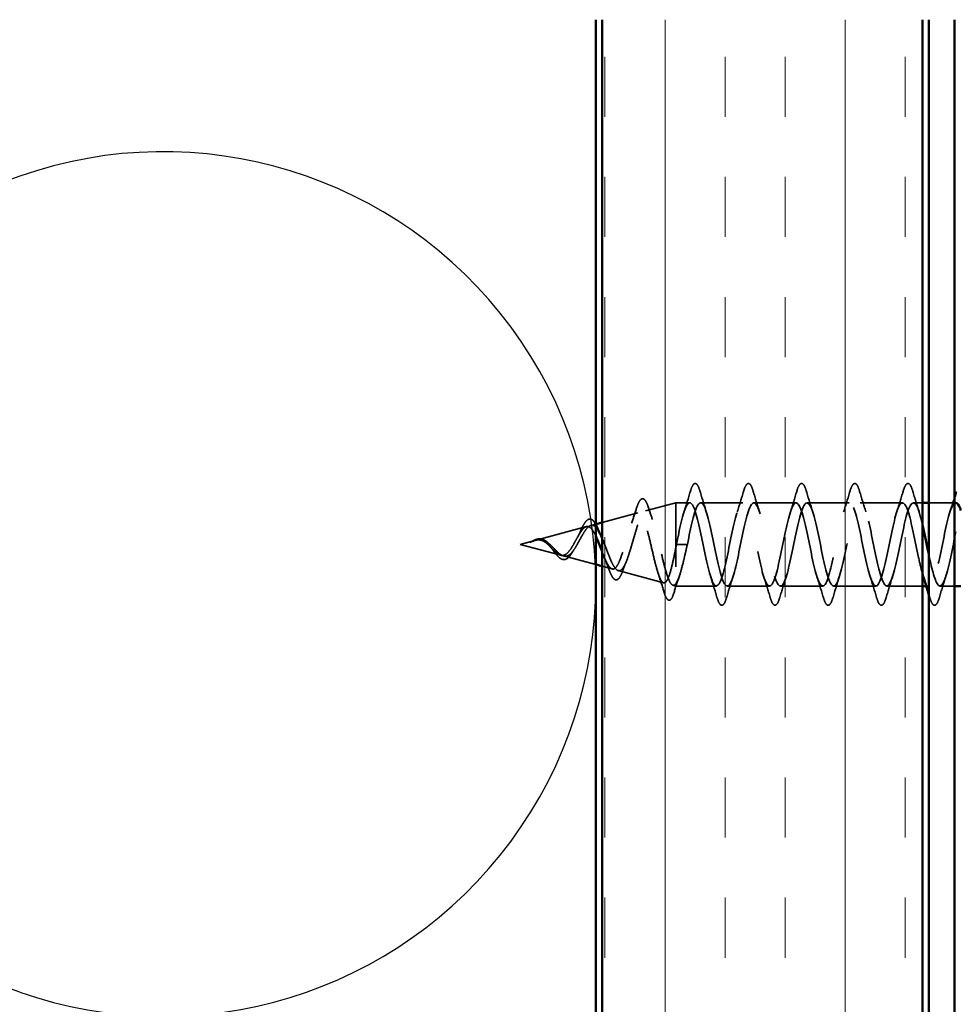
# Model space of a CAD drawing. Units: inches. Extents: x 0.6 to 33.4, y 0.5 to 21.4.
# Drawn here: x 7.4 to 8.9, y 16.6 to 18.2 of the extents above; entities that cross this region are included whole.
import ezdxf

# ---------------------------------------------------------------- set-up
doc = ezdxf.new("R2010")
doc.units = ezdxf.units.IN
doc.header["$LTSCALE"] = 2
doc.header["$MEASUREMENT"] = 0
doc.linetypes.add('DASHED', pattern=[0.2067, 0.1654, -0.0413])
for name, color, linetype, lineweight in [('Hatch (ANSI)', 7, 'Continuous', 18), ('Hidden (ANSI)', 7, 'DASHED', 35), ('Sketch Geometry (ANSI)', 7, 'Continuous', 25), ('Visible (ANSI)', 7, 'Continuous', 50)]:
    doc.layers.add(name, color=color, linetype=linetype, lineweight=lineweight)

msp = doc.modelspace()

# ---------------------------------------------------------------- hatches: boundary and pattern name
at = {"layer": 'Hatch (ANSI)', "true_color": 0x804000}
h = msp.add_hatch(dxfattribs=at)
h.set_pattern_fill('INSUL', color=36, scale=0.75, angle=90, style=0)
h.paths.add_polyline_path([(8.83955, 18.15187), (8.83955, 9.69577), (8.33955, 9.69577), (8.33955, 18.15187)])

# ---------------------------------------------------------------- linework, layer by layer
at = {"layer": 'Hidden (ANSI)', "ltscale": 0.046387}
msp.add_line((8.40739, 17.38524), (8.45455, 17.39785), dxfattribs=at)
at = {"layer": 'Hidden (ANSI)', "ltscale": 0.194373}
msp.add_line((8.45455, 17.39785), (8.45455, 17.26785), dxfattribs=at)
at = {"layer": 'Hidden (ANSI)', "ltscale": 0.020614}
msp.add_line((8.4763, 17.39785), (8.45455, 17.39785), dxfattribs=at)
at = {"layer": 'Hidden (ANSI)', "ltscale": 0.062755}
for p, q in [((8.5593, 17.39785), (8.4933, 17.39785)), ((8.6423, 17.39785), (8.5763, 17.39785)), ((8.7253, 17.39785), (8.6593, 17.39785)), ((8.8083, 17.39785), (8.7423, 17.39785)), ((8.6008, 17.26785), (8.5348, 17.26785)), ((8.6838, 17.26785), (8.6178, 17.26785)), ((8.7668, 17.26785), (8.7008, 17.26785))]:
    msp.add_line(p, q, dxfattribs=at)
at = {"layer": 'Hidden (ANSI)', "ltscale": 0.013471}
msp.add_line((8.83955, 17.39785), (8.8253, 17.39785), dxfattribs=at)
at = {"layer": 'Hidden (ANSI)', "ltscale": 0.037994}
msp.add_line((8.88955, 17.39785), (8.84955, 17.39785), dxfattribs=at)
at = {"layer": 'Hidden (ANSI)', "ltscale": 0.054936}
msp.add_line((8.33955, 17.36709), (8.39538, 17.38202), dxfattribs=at)
at = {"layer": 'Hidden (ANSI)', "ltscale": 0.077103}
msp.add_line((8.23674, 17.33959), (8.31505, 17.36054), dxfattribs=at)
at = {"layer": 'Hidden (ANSI)', "ltscale": 0.007276}
msp.add_line((8.32207, 17.36241), (8.32955, 17.36442), dxfattribs=at)
at = {"layer": 'Hidden (ANSI)', "ltscale": 0.022741}
msp.add_line((8.21155, 17.33285), (8.23472, 17.33905), dxfattribs=at)
at = {"layer": 'Hidden (ANSI)', "ltscale": 0.062337}
msp.add_line((8.21155, 17.33285), (8.27488, 17.31591), dxfattribs=at)
at = {"layer": 'Hidden (ANSI)', "ltscale": 0.028664}
for p, q in [((8.46308, 17.33285), (8.45555, 17.33285)), ((8.47255, 17.33285), (8.46502, 17.33285))]:
    msp.add_line(p, q, dxfattribs=at)
at = {"layer": 'Hidden (ANSI)', "ltscale": 0.002412}
msp.add_line((8.46502, 17.33285), (8.46308, 17.33285), dxfattribs=at)
at = {"layer": 'Hidden (ANSI)', "ltscale": 0.049335}
msp.add_line((8.2794, 17.3147), (8.32955, 17.30129), dxfattribs=at)
at = {"layer": 'Hidden (ANSI)', "ltscale": 0.015341}
msp.add_line((8.33955, 17.29861), (8.35521, 17.29442), dxfattribs=at)
at = {"layer": 'Hidden (ANSI)', "ltscale": 0.069707}
msp.add_line((8.36473, 17.29188), (8.43554, 17.27294), dxfattribs=at)
at = {"layer": 'Hidden (ANSI)', "ltscale": 0.004328}
msp.add_line((8.45006, 17.26905), (8.45455, 17.26785), dxfattribs=at)
at = {"layer": 'Hidden (ANSI)', "ltscale": 0.060136}
msp.add_line((8.5178, 17.26785), (8.45455, 17.26785), dxfattribs=at)
at = {"layer": 'Hidden (ANSI)', "ltscale": 0.052993}
msp.add_line((8.83955, 17.26785), (8.7838, 17.26785), dxfattribs=at)
at = {"layer": 'Hidden (ANSI)', "ltscale": 0.004078}
msp.add_line((8.8498, 17.26785), (8.84541, 17.26785), dxfattribs=at)
at = {"layer": 'Hidden (ANSI)', "ltscale": 0.021566}
msp.add_line((8.88955, 17.26785), (8.8668, 17.26785), dxfattribs=at)
at = {"layer": 'Hidden (ANSI)', "ltscale": 0.031888}
for points in [[(8.46747, 17.38388), (8.47089, 17.39429), (8.47411, 17.40495), (8.47725, 17.41563)], [(8.49235, 17.41563), (8.49549, 17.40495), (8.49871, 17.39429), (8.50213, 17.38388)], [(8.55047, 17.38388), (8.55389, 17.39429), (8.55711, 17.40495), (8.56025, 17.41563)], [(8.57535, 17.41563), (8.57849, 17.40495), (8.58171, 17.39429), (8.58513, 17.38388)], [(8.63347, 17.38388), (8.63689, 17.39429), (8.64011, 17.40495), (8.64325, 17.41563)], [(8.65835, 17.41563), (8.66149, 17.40495), (8.66471, 17.39429), (8.66813, 17.38388)], [(8.71647, 17.38388), (8.71989, 17.39429), (8.72311, 17.40495), (8.72625, 17.41563)], [(8.74135, 17.41563), (8.74449, 17.40495), (8.74771, 17.39429), (8.75113, 17.38388)], [(8.79947, 17.38388), (8.80289, 17.39429), (8.80611, 17.40495), (8.80925, 17.41563)], [(8.82435, 17.41563), (8.82749, 17.40495), (8.83071, 17.39429), (8.83413, 17.38388)], [(8.51875, 17.25007), (8.51561, 17.26076), (8.51239, 17.27142), (8.50897, 17.28183)], [(8.54363, 17.28183), (8.54021, 17.27142), (8.53699, 17.26076), (8.53385, 17.25007)], [(8.60175, 17.25007), (8.59861, 17.26076), (8.59539, 17.27142), (8.59197, 17.28183)], [(8.62663, 17.28183), (8.62321, 17.27142), (8.61999, 17.26076), (8.61685, 17.25007)], [(8.68475, 17.25007), (8.68161, 17.26076), (8.67839, 17.27142), (8.67497, 17.28183)], [(8.70963, 17.28183), (8.70621, 17.27142), (8.70299, 17.26076), (8.69985, 17.25007)], [(8.76775, 17.25007), (8.76461, 17.26076), (8.76139, 17.27142), (8.75797, 17.28183)], [(8.79263, 17.28183), (8.78921, 17.27142), (8.78599, 17.26076), (8.78285, 17.25007)], [(8.87563, 17.28183), (8.87221, 17.27142), (8.86899, 17.26076), (8.86585, 17.25007)]]:
    msp.add_open_spline(points, degree=3, dxfattribs=at)
at = {"layer": 'Hidden (ANSI)', "ltscale": 0.090851}
for points in [[(8.47725, 17.41563), (8.47873, 17.4207), (8.48019, 17.42426), (8.48271, 17.42721), (8.48372, 17.42787), (8.48668, 17.42783), (8.48807, 17.4262), (8.49037, 17.42172), (8.49136, 17.41901), (8.49235, 17.41563)], [(8.56025, 17.41563), (8.56173, 17.4207), (8.56319, 17.42426), (8.56571, 17.42721), (8.56672, 17.42787), (8.56968, 17.42783), (8.57107, 17.4262), (8.57337, 17.42172), (8.57436, 17.41901), (8.57535, 17.41563)], [(8.64325, 17.41563), (8.64473, 17.4207), (8.64619, 17.42426), (8.64871, 17.42721), (8.64972, 17.42787), (8.65268, 17.42783), (8.65407, 17.4262), (8.65637, 17.42172), (8.65736, 17.41901), (8.65835, 17.41563)], [(8.72625, 17.41563), (8.72773, 17.4207), (8.72919, 17.42426), (8.73171, 17.42721), (8.73272, 17.42787), (8.73568, 17.42783), (8.73707, 17.4262), (8.73937, 17.42172), (8.74036, 17.41901), (8.74135, 17.41563)], [(8.80925, 17.41563), (8.81073, 17.4207), (8.81219, 17.42426), (8.81471, 17.42721), (8.81572, 17.42787), (8.81868, 17.42783), (8.82007, 17.4262), (8.82237, 17.42172), (8.82336, 17.41901), (8.82435, 17.41563)], [(8.53385, 17.25007), (8.53237, 17.24501), (8.53091, 17.24144), (8.52839, 17.23849), (8.52738, 17.23784), (8.52442, 17.23788), (8.52303, 17.2395), (8.52073, 17.24398), (8.51974, 17.2467), (8.51875, 17.25007)], [(8.61685, 17.25007), (8.61537, 17.24501), (8.61391, 17.24144), (8.61139, 17.23849), (8.61038, 17.23784), (8.60742, 17.23788), (8.60603, 17.2395), (8.60373, 17.24398), (8.60274, 17.2467), (8.60175, 17.25007)], [(8.69985, 17.25007), (8.69837, 17.24501), (8.69691, 17.24144), (8.69439, 17.23849), (8.69338, 17.23784), (8.69042, 17.23788), (8.68903, 17.2395), (8.68673, 17.24398), (8.68574, 17.2467), (8.68475, 17.25007)], [(8.78285, 17.25007), (8.78137, 17.24501), (8.77991, 17.24144), (8.77739, 17.23849), (8.77638, 17.23784), (8.77342, 17.23788), (8.77203, 17.2395), (8.76973, 17.24398), (8.76874, 17.2467), (8.76775, 17.25007)], [(8.86585, 17.25007), (8.86437, 17.24501), (8.86291, 17.24144), (8.86039, 17.23849), (8.85938, 17.23784), (8.85642, 17.23788), (8.85503, 17.2395), (8.85273, 17.24398), (8.85174, 17.2467), (8.85075, 17.25007)]]:
    msp.add_open_spline(points, degree=3, knots=[0, 0, 0, 0, 0.08068206, 0.08068206, 0.12137804, 0.12137804, 0.18811443, 0.18811443, 0.24184971, 0.24184971, 0.24184971, 0.24184971], dxfattribs=at)
at = {"layer": 'Hidden (ANSI)', "ltscale": 0.086584}
msp.add_open_spline([(8.39288, 17.38833), (8.39436, 17.39306), (8.39583, 17.39685), (8.39882, 17.40217), (8.4004, 17.40388), (8.40421, 17.40434), (8.40591, 17.40297), (8.40875, 17.39859), (8.41008, 17.3954), (8.4114, 17.39135)], degree=3, knots=[0, 0, 0, 0, 0.05815934, 0.05815934, 0.11692964, 0.11692964, 0.1740838, 0.1740838, 0.23024531, 0.23024531, 0.23024531, 0.23024531], dxfattribs=at)
at = {"layer": 'Hidden (ANSI)', "ltscale": 1.162621}
msp.add_open_spline([(8.83955, 17.28673), (8.83746, 17.29385), (8.83537, 17.30262), (8.83328, 17.31238), (8.82784, 17.33778), (8.8224, 17.36804), (8.81696, 17.38436), (8.81153, 17.40069), (8.80609, 17.4019), (8.80065, 17.38725), (8.79521, 17.37259), (8.78977, 17.34313), (8.78433, 17.31716), (8.77889, 17.29119), (8.77345, 17.27058), (8.76801, 17.26813), (8.76257, 17.26568), (8.75713, 17.28156), (8.75169, 17.30592), (8.74625, 17.33028), (8.74081, 17.36135), (8.73538, 17.37984), (8.72994, 17.39834), (8.7245, 17.40291), (8.71906, 17.39073), (8.71362, 17.37855), (8.70818, 17.35049), (8.70274, 17.32397), (8.6973, 17.29746), (8.69186, 17.27441), (8.68642, 17.26913), (8.68098, 17.26385), (8.67554, 17.27673), (8.6701, 17.29977), (8.66466, 17.32281), (8.65923, 17.35434), (8.65379, 17.37479), (8.64835, 17.39524), (8.64291, 17.40313), (8.63747, 17.39355), (8.63203, 17.38398), (8.62659, 17.35764), (8.62115, 17.33089), (8.61571, 17.30414), (8.61027, 17.2789), (8.60483, 17.27086), (8.59939, 17.26281), (8.59395, 17.27254), (8.58851, 17.29399), (8.58308, 17.31545), (8.57764, 17.34708), (8.5722, 17.36926), (8.56676, 17.39143), (8.56132, 17.40254), (8.55588, 17.39569), (8.55044, 17.38883), (8.545, 17.36451), (8.53956, 17.33782), (8.53412, 17.31114), (8.52868, 17.28401), (8.52324, 17.27329), (8.5178, 17.26257), (8.51236, 17.26903), (8.50693, 17.28866), (8.50149, 17.30829), (8.49605, 17.33967), (8.49061, 17.36331), (8.48517, 17.38695), (8.47973, 17.40116), (8.47429, 17.3971), (8.46885, 17.39304), (8.46341, 17.37102), (8.45797, 17.3447), (8.45716, 17.3408), (8.45636, 17.33683), (8.45555, 17.33285)], degree=3, knots=[18.0546951, 18.0546951, 18.0546951, 18.0546951, 18.5291542, 18.5291542, 18.5291542, 19.7644311, 19.7644311, 19.7644311, 20.9997081, 20.9997081, 20.9997081, 22.234985, 22.234985, 22.234985, 23.470262, 23.470262, 23.470262, 24.7055389, 24.7055389, 24.7055389, 25.9408158, 25.9408158, 25.9408158, 27.1760928, 27.1760928, 27.1760928, 28.4113697, 28.4113697, 28.4113697, 29.6466467, 29.6466467, 29.6466467, 30.8819236, 30.8819236, 30.8819236, 32.1172006, 32.1172006, 32.1172006, 33.3524775, 33.3524775, 33.3524775, 34.5877545, 34.5877545, 34.5877545, 35.8230314, 35.8230314, 35.8230314, 37.0583084, 37.0583084, 37.0583084, 38.2935853, 38.2935853, 38.2935853, 39.5288622, 39.5288622, 39.5288622, 40.7641392, 40.7641392, 40.7641392, 41.9994161, 41.9994161, 41.9994161, 43.2346931, 43.2346931, 43.2346931, 44.46997, 44.46997, 44.46997, 45.705247, 45.705247, 45.705247, 46.9405239, 46.9405239, 46.9405239, 47.1238898, 47.1238898, 47.1238898, 47.1238898], dxfattribs=at)
at = {"layer": 'Hidden (ANSI)', "ltscale": 1.111138}
msp.add_open_spline([(8.47255, 17.33285), (8.47799, 17.35962), (8.48343, 17.38542), (8.48887, 17.39423), (8.49431, 17.40304), (8.49975, 17.39423), (8.50519, 17.37327), (8.51062, 17.35231), (8.51606, 17.32071), (8.5215, 17.29809), (8.52694, 17.27548), (8.53238, 17.26348), (8.53782, 17.26955), (8.54326, 17.27561), (8.5487, 17.29931), (8.55414, 17.32592), (8.55958, 17.35254), (8.56502, 17.38014), (8.57046, 17.3916), (8.5759, 17.40305), (8.58134, 17.39753), (8.58677, 17.37847), (8.59221, 17.3594), (8.59765, 17.32816), (8.60309, 17.30415), (8.60853, 17.28013), (8.61397, 17.26508), (8.61941, 17.26834), (8.62485, 17.27159), (8.63029, 17.29292), (8.63573, 17.31907), (8.64117, 17.34523), (8.64661, 17.37433), (8.65205, 17.3883), (8.65749, 17.40227), (8.66292, 17.4001), (8.66836, 17.38314), (8.6738, 17.36619), (8.67924, 17.33566), (8.68468, 17.31053), (8.69012, 17.28539), (8.69556, 17.26746), (8.701, 17.26786), (8.70644, 17.26826), (8.71188, 17.28698), (8.71732, 17.31238), (8.72276, 17.33778), (8.7282, 17.36804), (8.73364, 17.38436), (8.73907, 17.40069), (8.74451, 17.4019), (8.74995, 17.38725), (8.75539, 17.37259), (8.76083, 17.34313), (8.76627, 17.31716), (8.77171, 17.29119), (8.77715, 17.27058), (8.78259, 17.26813), (8.78803, 17.26568), (8.79347, 17.28156), (8.79891, 17.30592), (8.80435, 17.33028), (8.80979, 17.36135), (8.81522, 17.37984), (8.82066, 17.39834), (8.8261, 17.40291), (8.83154, 17.39073), (8.83421, 17.38475), (8.83688, 17.37495), (8.83955, 17.36338)], degree=3, knots=[-47.1238898, -47.1238898, -47.1238898, -47.1238898, -45.8886129, -45.8886129, -45.8886129, -44.6533359, -44.6533359, -44.6533359, -43.418059, -43.418059, -43.418059, -42.182782, -42.182782, -42.182782, -40.9475051, -40.9475051, -40.9475051, -39.7122281, -39.7122281, -39.7122281, -38.4769512, -38.4769512, -38.4769512, -37.2416742, -37.2416742, -37.2416742, -36.0063973, -36.0063973, -36.0063973, -34.7711204, -34.7711204, -34.7711204, -33.5358434, -33.5358434, -33.5358434, -32.3005665, -32.3005665, -32.3005665, -31.0652895, -31.0652895, -31.0652895, -29.8300126, -29.8300126, -29.8300126, -28.5947356, -28.5947356, -28.5947356, -27.3594587, -27.3594587, -27.3594587, -26.1241817, -26.1241817, -26.1241817, -24.8889048, -24.8889048, -24.8889048, -23.6536278, -23.6536278, -23.6536278, -22.4183509, -22.4183509, -22.4183509, -21.183074, -21.183074, -21.183074, -19.947797, -19.947797, -19.947797, -19.3416126, -19.3416126, -19.3416126, -19.3416126], dxfattribs=at)
at = {"layer": 'Hidden (ANSI)', "ltscale": 0.429023}
msp.add_open_spline([(8.84955, 17.31586), (8.85443, 17.29288), (8.8593, 17.27386), (8.86418, 17.26913), (8.86962, 17.26385), (8.87506, 17.27673), (8.8805, 17.29977), (8.88593, 17.32281), (8.89137, 17.35434), (8.89681, 17.37479), (8.90225, 17.39524), (8.90769, 17.40313), (8.91313, 17.39355), (8.91857, 17.38398), (8.92401, 17.35764), (8.92945, 17.33089), (8.93282, 17.31433), (8.93618, 17.29835), (8.93955, 17.28667)], degree=3, knots=[-18.5846023, -18.5846023, -18.5846023, -18.5846023, -17.4772431, -17.4772431, -17.4772431, -16.2419662, -16.2419662, -16.2419662, -15.0066892, -15.0066892, -15.0066892, -13.7714123, -13.7714123, -13.7714123, -12.5361353, -12.5361353, -12.5361353, -11.7715098, -11.7715098, -11.7715098, -11.7715098], dxfattribs=at)
at = {"layer": 'Hidden (ANSI)', "ltscale": 0.022794}
msp.add_open_spline([(8.88247, 17.38388), (8.88492, 17.39133), (8.88726, 17.3989), (8.88955, 17.40653)], degree=3, dxfattribs=at)
at = {"layer": 'Hidden (ANSI)', "ltscale": 0.416297}
msp.add_open_spline([(8.33955, 17.34243), (8.34006, 17.34124), (8.34056, 17.34002), (8.34298, 17.33406), (8.34483, 17.3291), (8.34858, 17.31918), (8.35043, 17.31434), (8.35416, 17.30552), (8.356, 17.30167), (8.35971, 17.29559), (8.36155, 17.29347), (8.36525, 17.29138), (8.36708, 17.29149), (8.37077, 17.29401), (8.3726, 17.29646), (8.37628, 17.30344), (8.3781, 17.30795), (8.38177, 17.31848), (8.38359, 17.32441), (8.38725, 17.3369), (8.38907, 17.34333), (8.39272, 17.35579), (8.39453, 17.36167), (8.39818, 17.372), (8.39999, 17.37631), (8.40363, 17.38269), (8.40543, 17.38463), (8.40907, 17.38577), (8.41087, 17.38489), (8.4145, 17.38035), (8.4163, 17.37666), (8.41993, 17.36688), (8.42172, 17.36084), (8.42535, 17.34717), (8.42714, 17.33965), (8.43076, 17.32414), (8.43255, 17.3163), (8.43617, 17.30138), (8.43795, 17.29447), (8.44157, 17.28259), (8.44335, 17.27778), (8.44673, 17.27144), (8.44829, 17.26965), (8.45143, 17.26858), (8.45299, 17.26935), (8.45455, 17.27138)], degree=3, knots=[0.2345728, 0.2345728, 0.2345728, 0.2345728, 0.2450775, 0.2450775, 0.2849064, 0.2849064, 0.3259802, 0.3259802, 0.3683075, 0.3683075, 0.4118959, 0.4118959, 0.4567522, 0.4567522, 0.5028821, 0.5028821, 0.5502906, 0.5502906, 0.5989824, 0.5989824, 0.6489613, 0.6489613, 0.7002309, 0.7002309, 0.7527945, 0.7527945, 0.8066547, 0.8066547, 0.8618141, 0.8618141, 0.918275, 0.918275, 0.9760395, 0.9760395, 1.0351092, 1.0351092, 1.095486, 1.095486, 1.1571712, 1.1571712, 1.2201662, 1.2201662, 1.2761521, 1.2761521, 1.3331843, 1.3331843, 1.3331843, 1.3331843], dxfattribs=at)
at = {"layer": 'Hidden (ANSI)', "ltscale": 0.023076}
msp.add_open_spline([(8.38537, 17.36582), (8.38801, 17.3731), (8.39049, 17.38069), (8.39288, 17.38833)], degree=3, dxfattribs=at)
at = {"layer": 'Hidden (ANSI)', "ltscale": 0.020481}
msp.add_open_spline([(8.4114, 17.39135), (8.41358, 17.38463), (8.41583, 17.37798), (8.41819, 17.37155)], degree=3, dxfattribs=at)
at = {"layer": 'Hidden (ANSI)', "ltscale": 0.239862}
msp.add_open_spline([(8.8913, 17.39748), (8.88828, 17.39742), (8.88526, 17.39256), (8.88224, 17.38314), (8.8768, 17.36619), (8.87136, 17.33566), (8.86592, 17.31053), (8.86048, 17.28539), (8.85504, 17.26746), (8.8496, 17.26786), (8.84672, 17.26807), (8.84385, 17.2734), (8.84097, 17.28214)], degree=3, knots=[14.1371669, 14.1371669, 14.1371669, 14.1371669, 14.8233233, 14.8233233, 14.8233233, 16.0586003, 16.0586003, 16.0586003, 17.2938772, 17.2938772, 17.2938772, 17.9469112, 17.9469112, 17.9469112, 17.9469112], dxfattribs=at)
at = {"layer": 'Hidden (ANSI)', "ltscale": 0.066127}
msp.add_open_spline([(8.30541, 17.35273), (8.30692, 17.35619), (8.30842, 17.35939), (8.31135, 17.36481), (8.31281, 17.36708), (8.31581, 17.37058), (8.31739, 17.37179), (8.32074, 17.37268), (8.32251, 17.37227), (8.32549, 17.37015), (8.32682, 17.36859), (8.32858, 17.3658), (8.32907, 17.36496), (8.32955, 17.36405)], degree=3, knots=[0, 0, 0, 0, 0.03175002, 0.03175002, 0.06375291, 0.06375291, 0.09788531, 0.09788531, 0.13242329, 0.13242329, 0.16389148, 0.16389148, 0.17595113, 0.17595113, 0.17595113, 0.17595113], dxfattribs=at)
at = {"layer": 'Hidden (ANSI)', "ltscale": 0.440283}
msp.add_open_spline([(8.45455, 17.3274), (8.45287, 17.31895), (8.4512, 17.31081), (8.44781, 17.29628), (8.44614, 17.29), (8.44275, 17.28012), (8.44107, 17.27658), (8.43768, 17.27269), (8.436, 17.27232), (8.43261, 17.27477), (8.43093, 17.2775), (8.42754, 17.28564), (8.42585, 17.29092), (8.42246, 17.30326), (8.42077, 17.31015), (8.41737, 17.3246), (8.41569, 17.33198), (8.41228, 17.3462), (8.41059, 17.3529), (8.40718, 17.3647), (8.4055, 17.36971), (8.40208, 17.37737), (8.40039, 17.37998), (8.39697, 17.3825), (8.39528, 17.38244), (8.39186, 17.37968), (8.39017, 17.37707), (8.38674, 17.36972), (8.38504, 17.36511), (8.38161, 17.35458), (8.37991, 17.34879), (8.37647, 17.3369), (8.37476, 17.33092), (8.37132, 17.31962), (8.36961, 17.31441), (8.36616, 17.30548), (8.36445, 17.30182), (8.36098, 17.29654), (8.35927, 17.29494), (8.3558, 17.29395), (8.35408, 17.29453), (8.3506, 17.29775), (8.34887, 17.30029), (8.34538, 17.30691), (8.34365, 17.31087), (8.3411, 17.31723), (8.34033, 17.31922), (8.33955, 17.32125)], degree=3, knots=[0, 0, 0, 0, 0.0662455, 0.0662455, 0.1312266, 0.1312266, 0.1949439, 0.1949439, 0.2573984, 0.2573984, 0.3185909, 0.3185909, 0.3785225, 0.3785225, 0.4371941, 0.4371941, 0.4946071, 0.4946071, 0.5507627, 0.5507627, 0.6056626, 0.6056626, 0.6593082, 0.6593082, 0.7117016, 0.7117016, 0.7628447, 0.7628447, 0.8127399, 0.8127399, 0.8613896, 0.8613896, 0.9087967, 0.9087967, 0.9549645, 0.9549645, 0.9998965, 0.9998965, 1.0435967, 1.0435967, 1.0860698, 1.0860698, 1.1273208, 1.1273208, 1.1673558, 1.1673558, 1.1847229, 1.1847229, 1.1847229, 1.1847229], dxfattribs=at)
at = {"layer": 'Hidden (ANSI)', "ltscale": 0.077281}
msp.add_open_spline([(8.32955, 17.3462), (8.3284, 17.34863), (8.32725, 17.35085), (8.32432, 17.35567), (8.32256, 17.35786), (8.31899, 17.36051), (8.31722, 17.361), (8.31363, 17.36025), (8.31185, 17.35908), (8.30823, 17.35533), (8.30644, 17.35283), (8.30301, 17.34733), (8.30142, 17.3445), (8.2982, 17.33866), (8.29661, 17.33572), (8.29497, 17.33285)], degree=3, knots=[1.25640647, 1.25640647, 1.25640647, 1.25640647, 1.2802371, 1.2802371, 1.3154864, 1.3154864, 1.34956567, 1.34956567, 1.38248924, 1.38248924, 1.41427414, 1.41427414, 1.44125434, 1.44125434, 1.46715819, 1.46715819, 1.46715819, 1.46715819], dxfattribs=at)
at = {"layer": 'Hidden (ANSI)', "ltscale": 0.079082}
msp.add_open_spline([(8.30074, 17.33285), (8.30277, 17.33642), (8.30472, 17.34009), (8.30866, 17.34722), (8.31059, 17.35058), (8.31449, 17.35639), (8.3164, 17.35874), (8.32027, 17.36195), (8.32217, 17.36273), (8.326, 17.36251), (8.32788, 17.36145), (8.33169, 17.35756), (8.33357, 17.35471), (8.33567, 17.35075), (8.33591, 17.35029), (8.33615, 17.34981)], degree=3, knots=[0, 0, 0, 0, 0.03153077, 0.03153077, 0.0641805, 0.0641805, 0.0979786, 0.0979786, 0.13294907, 0.13294907, 0.16911177, 0.16911177, 0.20648327, 0.20648327, 0.21132794, 0.21132794, 0.21132794, 0.21132794], dxfattribs=at)
at = {"layer": 'Hidden (ANSI)', "ltscale": 0.010901}
msp.add_open_spline([(8.30108, 17.34387), (8.30258, 17.34656), (8.30403, 17.34957), (8.30541, 17.35273)], degree=3, dxfattribs=at)
at = {"layer": 'Hidden (ANSI)', "ltscale": 0.014821}
msp.add_open_spline([(8.23135, 17.33797), (8.22971, 17.33737), (8.22843, 17.33682), (8.22777, 17.33652), (8.22766, 17.33647), (8.22756, 17.33641), (8.22753, 17.3364), (8.2275, 17.33638), (8.22749, 17.33638), (8.22749, 17.33637), (8.22749, 17.33637), (8.22749, 17.33637), (8.22749, 17.33637), (8.22749, 17.33636), (8.22749, 17.33636), (8.22749, 17.33636), (8.22749, 17.33636), (8.22749, 17.33636), (8.22749, 17.33636), (8.2275, 17.33636), (8.2275, 17.33636), (8.22752, 17.33636), (8.22754, 17.33637), (8.22768, 17.3364), (8.22789, 17.33648), (8.22829, 17.33661), (8.2287, 17.33676), (8.22974, 17.33716), (8.23033, 17.33739), (8.23321, 17.33849), (8.23547, 17.33932), (8.23774, 17.33984)], degree=3, knots=[0, 0, 0, 0, 0.01397013, 0.01397013, 0.01635801, 0.01635801, 0.01712636, 0.01712636, 0.01759978, 0.01759978, 0.01773598, 0.01773598, 0.01781809, 0.01781809, 0.01788584, 0.01788584, 0.01795891, 0.01795891, 0.01807628, 0.01807628, 0.01833703, 0.01833703, 0.01916095, 0.01916095, 0.02439922, 0.02439922, 0.04499316, 0.04499316, 0.07213098, 0.07213098, 0.1773839, 0.1773839, 0.1773839, 0.1773839], dxfattribs=at)
at = {"layer": 'Hidden (ANSI)', "ltscale": 0.013567}
msp.add_open_spline([(8.22762, 17.33645), (8.22959, 17.33743), (8.23154, 17.33846), (8.23524, 17.34014), (8.23704, 17.34081), (8.23912, 17.34126), (8.23946, 17.34133), (8.23979, 17.34138)], degree=3, knots=[0, 0, 0, 0, 0.016775095, 0.016775095, 0.033169004, 0.033169004, 0.03632094, 0.03632094, 0.03632094, 0.03632094], dxfattribs=at)
at = {"layer": 'Hidden (ANSI)', "ltscale": 0.007962}
msp.add_open_spline([(8.23874, 17.33977), (8.23773, 17.33969), (8.23672, 17.33953), (8.23426, 17.33896), (8.23283, 17.33851), (8.23135, 17.33797)], degree=3, knots=[0, 0, 0, 0, 0.009046419, 0.009046419, 0.021574315, 0.021574315, 0.021574315, 0.021574315], dxfattribs=at)
at = {"layer": 'Hidden (ANSI)', "ltscale": 0.003543}
msp.add_open_spline([(8.23774, 17.33984), (8.23827, 17.33996), (8.23879, 17.34006), (8.23988, 17.34024), (8.24045, 17.3403), (8.24101, 17.34035)], degree=3, knots=[0, 0, 0, 0, 0.0046577974, 0.0046577974, 0.0097216205, 0.0097216205, 0.0097216205, 0.0097216205], dxfattribs=at)
at = {"layer": 'Hidden (ANSI)', "ltscale": 0.083957}
msp.add_open_spline([(8.29497, 17.33285), (8.29314, 17.32967), (8.2913, 17.32666), (8.28754, 17.32154), (8.28568, 17.31946), (8.28186, 17.31657), (8.27997, 17.31575), (8.27608, 17.31546), (8.27415, 17.31595), (8.27018, 17.31806), (8.26821, 17.31961), (8.26414, 17.32339), (8.26211, 17.32554), (8.25791, 17.3299), (8.25581, 17.33202), (8.25144, 17.33575), (8.24925, 17.33727), (8.2456, 17.33892), (8.24424, 17.33935), (8.24149, 17.33982), (8.24013, 17.33988), (8.23874, 17.33977)], degree=3, knots=[0, 0, 0, 0, 0.02818547, 0.02818547, 0.05535616, 0.05535616, 0.08155578, 0.08155578, 0.10684016, 0.10684016, 0.13128192, 0.13128192, 0.1549776, 0.1549776, 0.17805851, 0.17805851, 0.20070773, 0.20070773, 0.21389493, 0.21389493, 0.22660204, 0.22660204, 0.22660204, 0.22660204], dxfattribs=at)
at = {"layer": 'Hidden (ANSI)', "ltscale": 0.018237}
msp.add_open_spline([(8.23979, 17.34138), (8.24173, 17.34168), (8.24367, 17.34161), (8.24735, 17.34067), (8.24915, 17.33984), (8.25208, 17.33794), (8.25328, 17.337), (8.25443, 17.33596)], degree=3, knots=[0, 0, 0, 0, 0.018430565, 0.018430565, 0.036071151, 0.036071151, 0.04873514, 0.04873514, 0.04873514, 0.04873514], dxfattribs=at)
at = {"layer": 'Hidden (ANSI)', "ltscale": 0.089656}
msp.add_open_spline([(8.24101, 17.34035), (8.24382, 17.34056), (8.24644, 17.34013), (8.25167, 17.33794), (8.25412, 17.33627), (8.259, 17.33211), (8.26132, 17.32973), (8.26595, 17.32488), (8.26817, 17.32251), (8.27262, 17.31839), (8.27476, 17.31674), (8.27907, 17.31458), (8.28116, 17.31416), (8.28536, 17.31472), (8.2874, 17.31575), (8.29136, 17.31905), (8.29323, 17.32123), (8.29702, 17.32652), (8.29889, 17.3296), (8.30074, 17.33285)], degree=3, knots=[0, 0, 0, 0, 0.02542118, 0.02542118, 0.05061597, 0.05061597, 0.07599611, 0.07599611, 0.10184452, 0.10184452, 0.12835573, 0.12835573, 0.15566688, 0.15566688, 0.18387744, 0.18387744, 0.21097071, 0.21097071, 0.23938117, 0.23938117, 0.23938117, 0.23938117], dxfattribs=at)
at = {"layer": 'Hidden (ANSI)', "ltscale": 0.001758}
msp.add_open_spline([(8.25443, 17.33596), (8.25472, 17.3357), (8.25501, 17.33546), (8.25529, 17.33523)], degree=3, dxfattribs=at)
at = {"layer": 'Hidden (ANSI)', "ltscale": 0.004115}
msp.add_open_spline([(8.26006, 17.32742), (8.25944, 17.32822), (8.25881, 17.32896), (8.25817, 17.3296)], degree=3, dxfattribs=at)
at = {"layer": 'Hidden (ANSI)', "ltscale": 0.060472}
msp.add_open_spline([(8.2929, 17.32025), (8.29129, 17.31747), (8.28962, 17.31504), (8.28621, 17.31137), (8.28441, 17.31005), (8.28081, 17.30885), (8.27901, 17.30888), (8.27565, 17.31005), (8.27405, 17.31108), (8.27076, 17.31394), (8.26904, 17.31584), (8.26562, 17.32005), (8.26388, 17.32238), (8.26144, 17.32563), (8.26075, 17.32653), (8.26006, 17.32742)], degree=3, knots=[0, 0, 0, 0, 0.02871406, 0.02871406, 0.05661209, 0.05661209, 0.08235503, 0.08235503, 0.10555604, 0.10555604, 0.1295507, 0.1295507, 0.15224391, 0.15224391, 0.16083111, 0.16083111, 0.16083111, 0.16083111], dxfattribs=at)
at = {"layer": 'Hidden (ANSI)', "ltscale": 0.006235}
msp.add_open_spline([(8.29558, 17.32453), (8.29467, 17.32321), (8.29377, 17.32178), (8.2929, 17.32025)], degree=3, dxfattribs=at)
at = {"layer": 'Hidden (ANSI)', "ltscale": 0.005187}
msp.add_open_spline([(8.45555, 17.33285), (8.45522, 17.33103), (8.45488, 17.32921), (8.45455, 17.3274)], degree=3, dxfattribs=at)
at = {"layer": 'Hidden (ANSI)', "ltscale": 0.078553}
msp.add_open_spline([(8.45455, 17.27138), (8.45649, 17.27419), (8.4584, 17.27862), (8.46228, 17.29019), (8.4642, 17.29721), (8.4672, 17.30938), (8.46827, 17.31393), (8.47041, 17.32328), (8.47148, 17.32806), (8.47255, 17.33285)], degree=3, knots=[0, 0, 0, 0, 0.06772236, 0.06772236, 0.13544473, 0.13544473, 0.17287087, 0.17287087, 0.21029702, 0.21029702, 0.21029702, 0.21029702], dxfattribs=at)
at = {"layer": 'Hidden (ANSI)', "ltscale": 0.017258}
msp.add_open_spline([(8.34956, 17.29542), (8.34763, 17.30095), (8.34561, 17.30638), (8.34347, 17.31144)], degree=3, dxfattribs=at)
at = {"layer": 'Hidden (ANSI)', "ltscale": 0.081692}
msp.add_open_spline([(8.37142, 17.29092), (8.36992, 17.28673), (8.36838, 17.28337), (8.36517, 17.27878), (8.36334, 17.27738), (8.35959, 17.27752), (8.35798, 17.2787), (8.35502, 17.28252), (8.35358, 17.28525), (8.35128, 17.29068), (8.35042, 17.29295), (8.34956, 17.29542)], degree=3, knots=[0, 0, 0, 0, 0.05135843, 0.05135843, 0.10223548, 0.10223548, 0.14712421, 0.14712421, 0.19129017, 0.19129017, 0.21725135, 0.21725135, 0.21725135, 0.21725135], dxfattribs=at)
at = {"layer": 'Hidden (ANSI)', "ltscale": 0.01577}
msp.add_open_spline([(8.37702, 17.30552), (8.37508, 17.30085), (8.37321, 17.29593), (8.37142, 17.29092)], degree=3, dxfattribs=at)
at = {"layer": 'Hidden (ANSI)', "ltscale": 0.028509}
msp.add_open_spline([(8.43567, 17.25956), (8.43286, 17.26911), (8.42996, 17.27864), (8.4269, 17.28793)], degree=3, dxfattribs=at)
at = {"layer": 'Hidden (ANSI)', "ltscale": 0.02659}
msp.add_open_spline([(8.46012, 17.28375), (8.45719, 17.27517), (8.45441, 17.26636), (8.45172, 17.25751)], degree=3, dxfattribs=at)
at = {"layer": 'Hidden (ANSI)', "ltscale": 0.089652}
msp.add_open_spline([(8.45172, 17.25751), (8.45023, 17.25263), (8.44876, 17.24917), (8.44619, 17.2463), (8.44517, 17.24567), (8.44227, 17.24567), (8.44083, 17.24717), (8.43822, 17.25182), (8.43694, 17.25522), (8.43567, 17.25956)], degree=3, knots=[0, 0, 0, 0, 0.07651785, 0.07651785, 0.11470873, 0.11470873, 0.17661331, 0.17661331, 0.23858222, 0.23858222, 0.23858222, 0.23858222], dxfattribs=at)
at = {"layer": 'Hidden (ANSI)', "ltscale": 0.003956}
msp.add_open_spline([(8.85075, 17.25007), (8.85035, 17.25143), (8.84995, 17.25278), (8.84955, 17.25414)], degree=3, dxfattribs=at)
at = {"layer": 'Sketch Geometry (ANSI)', "color": 150, "true_color": 0x0080ff}
for p, q in [((7.43063, 17.90755), (5.72847, 17.30899)), ((7.43063, 16.63399), (5.72847, 17.23255))]:
    msp.add_line(p, q, dxfattribs=at)
msp.add_arc((7.65455, 17.27077), 0.675, 250.6261, 109.3739, dxfattribs=at)
at = {"layer": 'Visible (ANSI)', "color": 150, "true_color": 0x0080ff}
msp.add_line((8.32955, 18.15187), (8.32955, 11.19577), dxfattribs=at)
at = {"layer": 'Visible (ANSI)', "color": 36, "true_color": 0x804000}
for p, q in [((8.33955, 9.69577), (8.33955, 18.15187)), ((8.83955, 9.69577), (8.83955, 18.15187))]:
    msp.add_line(p, q, dxfattribs=at)
at = {"layer": 'Visible (ANSI)', "color": 30, "true_color": 0xff8000}
for p, q in [((8.84955, 18.15187), (8.84955, 9.69577)), ((8.88955, 9.69577), (8.88955, 18.15187))]:
    msp.add_line(p, q, dxfattribs=at)
at = {"layer": 'Visible (ANSI)'}
for p, q in [((8.84955, 17.39785), (8.83955, 17.39785)), ((8.8913, 17.39785), (8.88955, 17.39785)), ((8.32955, 17.36442), (8.33955, 17.36709)), ((8.32955, 17.30129), (8.33955, 17.29861)), ((8.84541, 17.26785), (8.83955, 17.26785)), ((8.89955, 17.26785), (8.88955, 17.26785))]:
    msp.add_line(p, q, dxfattribs=at)
for points in [[(8.88955, 17.40653), (8.89046, 17.40956), (8.89136, 17.41259), (8.89225, 17.41563)], [(8.32955, 17.36405), (8.33034, 17.36256), (8.33112, 17.36089), (8.33189, 17.35908)], [(8.33189, 17.35908), (8.33326, 17.35584), (8.33468, 17.35272), (8.33615, 17.34981)], [(8.33615, 17.34981), (8.3373, 17.34754), (8.33843, 17.34506), (8.33955, 17.34243)], [(8.84097, 17.28214), (8.8405, 17.28358), (8.84002, 17.28511), (8.83955, 17.28673)], [(8.84955, 17.25414), (8.84679, 17.26346), (8.84396, 17.27274), (8.84097, 17.28183)]]:
    msp.add_open_spline(points, degree=3, dxfattribs=at)
for points, knots in [([(8.89955, 17.38557), (8.89922, 17.38653), (8.89889, 17.38744), (8.89855, 17.3883), (8.89614, 17.39451), (8.89372, 17.39753), (8.8913, 17.39748)], [13.51263346, 13.51263346, 13.51263346, 13.51263346, 13.5880464, 13.5880464, 13.5880464, 14.13716694, 14.13716694, 14.13716694, 14.13716694]), ([(8.83955, 17.36338), (8.84232, 17.35138), (8.84509, 17.33748), (8.84786, 17.32397), (8.84842, 17.32123), (8.84899, 17.31852), (8.84955, 17.31586)], [-19.3416126, -19.3416126, -19.3416126, -19.3416126, -18.71252007, -18.71252007, -18.71252007, -18.58460232, -18.58460232, -18.58460232, -18.58460232]), ([(8.33955, 17.32125), (8.33859, 17.32377), (8.33762, 17.32635), (8.3349, 17.3335), (8.33315, 17.338), (8.33076, 17.34356), (8.33016, 17.34491), (8.32955, 17.3462)], [1.184722906, 1.184722906, 1.184722906, 1.184722906, 1.206181503, 1.206181503, 1.243805608, 1.243805608, 1.256406467, 1.256406467, 1.256406467, 1.256406467])]:
    msp.add_open_spline(points, degree=3, knots=knots, dxfattribs=at)

doc.saveas('drawing.dxf')
